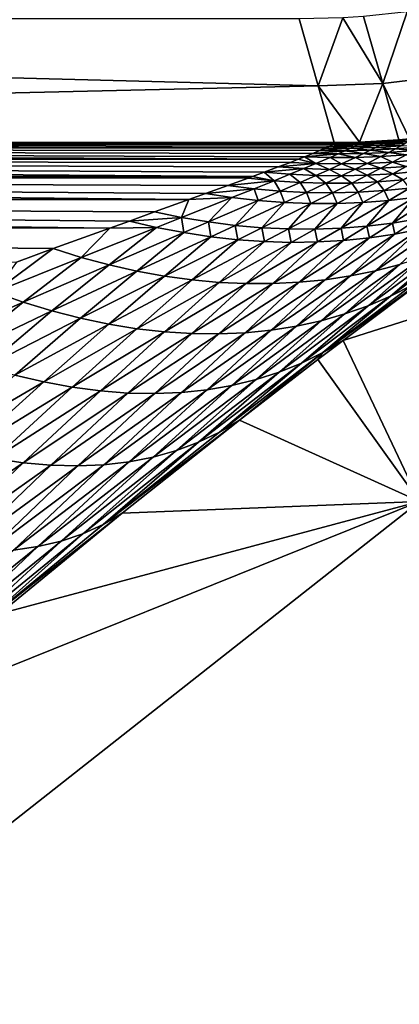
# Model space of a CAD drawing. Extents: x -105 to 109, y -119 to 119.
# Drawn here: x -47 to -43, y 55 to 65 of the extents above; entities that cross this region are included whole.
import ezdxf

# ---------------------------------------------------------------- set-up
doc = ezdxf.new("R2010")
doc.units = 0
doc.header["$MEASUREMENT"] = 0
doc.layers.add('L3', color=7, linetype='Continuous')
doc.layers.add('L4', color=7, linetype='Continuous')

msp = doc.modelspace()

# ---------------------------------------------------------------- linework, layer by layer
at = {"layer": 'L3', "color": 254}
for points in [[(105, -90), (105, 90), (-105, -90)], [(-105, -90), (105, 90), (-105, 90)], [(105, 90, -2), (105, -90, -2), (-105, 90, -2)], [(-105, 90, -2), (105, -90, -2), (-105, -90, -2)]]:
    msp.add_3dface(points, dxfattribs=at)
at = {"layer": 'L4', "color": 250}
for points in [[(-100, -90), (-100, 90), (100, -90)], [(100, -90), (-100, 90), (100, 90)], [(-44.46252, 64.83149, 8.825503), (-69.33636, 64.83149, 8.825503), (-44.27857, 64.17854, 27.52346)], [(-44.27857, 64.17854, 27.52346), (-69.33636, 64.83149, 8.825503), (-68.13321, 63.62834, 43.2792)], [(-44.46252, 64.83149, 8.825503), (-44.27857, 64.17854, 27.52346), (-44.03753, 64.84287, 8.823145)], [(-44.03753, 64.84287, 8.823145), (-44.27857, 64.17854, 27.52346), (-43.65074, 64.20342, 27.51814)], [(-44.03753, 64.84287, 8.823145), (-43.65074, 64.20342, 27.51814), (-43.83713, 64.8561, 8.822204)], [(-43.83713, 64.8561, 8.822204), (-43.65074, 64.20342, 27.51814), (-43.41247, 64.90092, 8.820577)], [(-43.41247, 64.90092, 8.820577), (-43.65074, 64.20342, 27.51814), (-43.02678, 64.27746, 27.51458)], [(-43.38833, 63.66238, 43.27312), (-43.02678, 64.27746, 27.51458), (-43.65074, 64.20342, 27.51814)], [(-44.27857, 64.17854, 27.52346), (-68.13321, 63.62834, 43.2792), (-44.12297, 63.62834, 43.2792)], [(-43.87778, 63.63218, 43.27691), (-43.65074, 64.20342, 27.51814), (-44.27857, 64.17854, 27.52346)], [(-43.87778, 63.63218, 43.27691), (-44.27857, 64.17854, 27.52346), (-44.12297, 63.62834, 43.2792)], [(-43.49304, 63.65339, 43.27384), (-43.65074, 64.20342, 27.51814), (-43.87778, 63.63218, 43.27691)], [(-43.38833, 63.66238, 43.27312), (-43.65074, 64.20342, 27.51814), (-43.49304, 63.65339, 43.27384)], [(-68.13321, 63.57546, 43.95955), (-44.20393, 63.57544, 43.95972), (-68.13321, 63.62834, 43.2792)], [(-68.13321, 63.62834, 43.2792), (-44.20393, 63.57544, 43.95972), (-44.16979, 63.59214, 43.8096)], [(-44.16979, 63.59214, 43.8096), (-44.14151, 63.6081, 43.63346), (-68.13321, 63.62834, 43.2792)], [(-68.13321, 63.62834, 43.2792), (-44.14151, 63.6081, 43.63346), (-44.12587, 63.62016, 43.45675)], [(-68.13321, 63.62834, 43.2792), (-44.12587, 63.62016, 43.45675), (-44.12297, 63.62834, 43.2792)], [(-44.47193, 63.46451, 44.63427), (-44.4103, 63.48866, 44.51392), (-68.13321, 63.57546, 43.95955)], [(-68.13321, 63.57546, 43.95955), (-44.4103, 63.48866, 44.51392), (-44.33078, 63.52064, 44.33737)], [(-44.33078, 63.52064, 44.33737), (-44.26432, 63.54848, 44.1613), (-68.13321, 63.57546, 43.95955)], [(-68.13321, 63.57546, 43.95955), (-44.26432, 63.54848, 44.1613), (-44.21071, 63.57229, 43.98546)], [(-68.13321, 63.57546, 43.95955), (-44.21071, 63.57229, 43.98546), (-44.20393, 63.57544, 43.95972)], [(-44.47193, 63.46451, 44.63427), (-68.13321, 63.57546, 43.95955), (-68.13321, 63.46478, 44.63293)], [(-43.96456, 63.57207, 44.01851), (-44.21071, 63.57229, 43.98546), (-44.26432, 63.54848, 44.1613)], [(-44.26432, 63.54848, 44.1613), (-44.01765, 63.54631, 44.20305), (-43.96456, 63.57207, 44.01851)], [(-43.96456, 63.57207, 44.01851), (-44.20393, 63.57544, 43.95972), (-44.21071, 63.57229, 43.98546)], [(-44.16979, 63.59214, 43.8096), (-44.20393, 63.57544, 43.95972), (-43.96456, 63.57207, 44.01851)], [(-44.16979, 63.59214, 43.8096), (-43.92406, 63.5935, 43.83389), (-43.89608, 63.61066, 43.64894)], [(-44.16979, 63.59214, 43.8096), (-43.89608, 63.61066, 43.64894), (-44.14151, 63.6081, 43.63346)], [(-43.96456, 63.57207, 44.01851), (-43.92406, 63.5935, 43.83389), (-44.16979, 63.59214, 43.8096)], [(-44.14151, 63.6081, 43.63346), (-43.89608, 63.61066, 43.64894), (-43.88062, 63.62356, 43.46338)], [(-44.14151, 63.6081, 43.63346), (-43.88062, 63.62356, 43.46338), (-44.12587, 63.62016, 43.45675)], [(-44.12587, 63.62016, 43.45675), (-43.88062, 63.62356, 43.46338), (-43.87778, 63.63218, 43.27691)], [(-44.12587, 63.62016, 43.45675), (-43.87778, 63.63218, 43.27691), (-44.12297, 63.62834, 43.2792)], [(-37.96427, 63.63031, 101.5), (-43.16151, 62.35664, 51.61911), (-44.03421, 61.70081, 52.61321)], [(-37.96427, 63.63031, 101.5), (-44.03421, 61.70081, 52.61321), (-43.2937, 60.13117, 101.5)], [(-44.01765, 63.54631, 44.20305), (-43.77121, 63.55188, 44.24589), (-43.96456, 63.57207, 44.01851)], [(-43.96456, 63.57207, 44.01851), (-43.71865, 63.5795, 44.05247), (-43.92406, 63.5935, 43.83389)], [(-43.77121, 63.55188, 44.24589), (-43.71865, 63.5795, 44.05247), (-43.96456, 63.57207, 44.01851)], [(-43.89608, 63.61066, 43.64894), (-43.92406, 63.5935, 43.83389), (-43.67856, 63.60244, 43.85893)], [(-43.67856, 63.60244, 43.85893), (-43.92406, 63.5935, 43.83389), (-43.71865, 63.5795, 44.05247)], [(-43.89608, 63.61066, 43.64894), (-43.65087, 63.62075, 43.66502), (-43.88062, 63.62356, 43.46338)], [(-43.67856, 63.60244, 43.85893), (-43.65087, 63.62075, 43.66502), (-43.89608, 63.61066, 43.64894)], [(-43.88062, 63.62356, 43.46338), (-43.6356, 63.63446, 43.47043), (-43.49304, 63.65339, 43.27384)], [(-43.88062, 63.62356, 43.46338), (-43.49304, 63.65339, 43.27384), (-43.87778, 63.63218, 43.27691)], [(-43.65087, 63.62075, 43.66502), (-43.6356, 63.63446, 43.47043), (-43.88062, 63.62356, 43.46338)], [(-43.77121, 63.55188, 44.24589), (-43.52526, 63.56519, 44.2898), (-43.71865, 63.5795, 44.05247)], [(-43.67856, 63.60244, 43.85893), (-43.71865, 63.5795, 44.05247), (-43.47322, 63.59458, 44.08732)], [(-43.47322, 63.59458, 44.08732), (-43.71865, 63.5795, 44.05247), (-43.52526, 63.56519, 44.2898)], [(-43.67856, 63.60244, 43.85893), (-43.43353, 63.61896, 43.8847), (-43.65087, 63.62075, 43.66502)], [(-43.47322, 63.59458, 44.08732), (-43.43353, 63.61896, 43.8847), (-43.67856, 63.60244, 43.85893)], [(-43.43353, 63.61896, 43.8847), (-43.40613, 63.63837, 43.68166), (-43.65087, 63.62075, 43.66502)], [(-43.65087, 63.62075, 43.66502), (-43.40613, 63.63837, 43.68166), (-43.6356, 63.63446, 43.47043)], [(-43.6356, 63.63446, 43.47043), (-43.39103, 63.65285, 43.4779), (-43.38833, 63.66238, 43.27312)], [(-43.6356, 63.63446, 43.47043), (-43.38833, 63.66238, 43.27312), (-43.49304, 63.65339, 43.27384)], [(-43.40613, 63.63837, 43.68166), (-43.39103, 63.65285, 43.4779), (-43.6356, 63.63446, 43.47043)], [(-43.47322, 63.59458, 44.08732), (-43.52526, 63.56519, 44.2898), (-43.28004, 63.58622, 44.33471)], [(-43.28004, 63.58622, 44.33471), (-43.52526, 63.56519, 44.2898), (-43.34395, 63.54973, 44.54649)], [(-44.4103, 63.48866, 44.51392), (-44.47193, 63.46451, 44.63427), (-44.29986, 63.42283, 44.84244)], [(-44.4103, 63.48866, 44.51392), (-44.08346, 63.51613, 44.38778), (-44.33078, 63.52064, 44.33737)], [(-44.4103, 63.48866, 44.51392), (-44.16221, 63.48143, 44.57294), (-44.08346, 63.51613, 44.38778)], [(-44.29986, 63.42283, 44.84244), (-44.16221, 63.48143, 44.57294), (-44.4103, 63.48866, 44.51392)], [(-44.33078, 63.52064, 44.33737), (-44.01765, 63.54631, 44.20305), (-44.26432, 63.54848, 44.1613)], [(-44.33078, 63.52064, 44.33737), (-44.08346, 63.51613, 44.38778), (-44.01765, 63.54631, 44.20305)], [(-44.29986, 63.42283, 44.84244), (-44.0507, 63.41918, 44.91565), (-44.16221, 63.48143, 44.57294)], [(-44.16221, 63.48143, 44.57294), (-43.91437, 63.4822, 44.63344), (-44.08346, 63.51613, 44.38778)], [(-44.0507, 63.41918, 44.91565), (-43.91437, 63.4822, 44.63344), (-44.16221, 63.48143, 44.57294)], [(-44.08346, 63.51613, 44.38778), (-43.83638, 63.51948, 44.43947), (-44.01765, 63.54631, 44.20305)], [(-43.91437, 63.4822, 44.63344), (-43.83638, 63.51948, 44.43947), (-44.08346, 63.51613, 44.38778)], [(-44.0507, 63.41918, 44.91565), (-43.80206, 63.42376, 44.99057), (-43.91437, 63.4822, 44.63344)], [(-43.83638, 63.51948, 44.43947), (-43.77121, 63.55188, 44.24589), (-44.01765, 63.54631, 44.20305)], [(-43.91437, 63.4822, 44.63344), (-43.66704, 63.49095, 44.69537), (-43.83638, 63.51948, 44.43947)], [(-43.80206, 63.42376, 44.99057), (-43.66704, 63.49095, 44.69537), (-43.91437, 63.4822, 44.63344)], [(-43.83638, 63.51948, 44.43947), (-43.5898, 63.53068, 44.49239), (-43.77121, 63.55188, 44.24589)], [(-43.66704, 63.49095, 44.69537), (-43.5898, 63.53068, 44.49239), (-43.83638, 63.51948, 44.43947)], [(-43.80206, 63.42376, 44.99057), (-43.5542, 63.43658, 45.06713), (-43.66704, 63.49095, 44.69537)], [(-43.5898, 63.53068, 44.49239), (-43.52526, 63.56519, 44.2898), (-43.77121, 63.55188, 44.24589)], [(-43.66704, 63.49095, 44.69537), (-43.42046, 63.5077, 44.75864), (-43.5898, 63.53068, 44.49239)], [(-43.5542, 63.43658, 45.06713), (-43.42046, 63.5077, 44.75864), (-43.66704, 63.49095, 44.69537)], [(-43.5898, 63.53068, 44.49239), (-43.34395, 63.54973, 44.54649), (-43.52526, 63.56519, 44.2898)], [(-43.42046, 63.5077, 44.75864), (-43.34395, 63.54973, 44.54649), (-43.5898, 63.53068, 44.49239)], [(-43.5542, 63.43658, 45.06713), (-43.3074, 63.45762, 45.14524), (-43.42046, 63.5077, 44.75864)], [(-44.47193, 63.46451, 44.63427), (-68.13321, 63.46478, 44.63293), (-44.54929, 63.43472, 44.77103)], [(-44.54929, 63.43472, 44.77103), (-68.13321, 63.46478, 44.63293), (-44.668, 63.3898, 44.9584)], [(-68.13321, 63.29713, 45.29443), (-44.91857, 63.29692, 45.29512), (-68.13321, 63.46478, 44.63293)], [(-68.13321, 63.46478, 44.63293), (-44.91857, 63.29692, 45.29512), (-44.80496, 63.33879, 45.15035)], [(-68.13321, 63.46478, 44.63293), (-44.80496, 63.33879, 45.15035), (-44.668, 63.3898, 44.9584)], [(-44.41743, 63.37401, 45.03872), (-44.668, 63.3898, 44.9584), (-44.80496, 63.33879, 45.15035)], [(-44.29986, 63.42283, 44.84244), (-44.54929, 63.43472, 44.77103), (-44.668, 63.3898, 44.9584)], [(-44.29986, 63.42283, 44.84244), (-44.668, 63.3898, 44.9584), (-44.41743, 63.37401, 45.03872)], [(-44.29986, 63.42283, 44.84244), (-44.47193, 63.46451, 44.63427), (-44.54929, 63.43472, 44.77103)], [(-44.41743, 63.37401, 45.03872), (-44.16713, 63.36664, 45.12108), (-44.29986, 63.42283, 44.84244)], [(-44.16713, 63.36664, 45.12108), (-44.0507, 63.41918, 44.91565), (-44.29986, 63.42283, 44.84244)], [(-44.16713, 63.36664, 45.12108), (-43.91738, 63.36772, 45.20539), (-44.0507, 63.41918, 44.91565)], [(-43.91738, 63.36772, 45.20539), (-43.80206, 63.42376, 44.99057), (-44.0507, 63.41918, 44.91565)], [(-43.91738, 63.36772, 45.20539), (-43.66844, 63.37725, 45.29156), (-43.80206, 63.42376, 44.99057)], [(-43.66844, 63.37725, 45.29156), (-43.5542, 63.43658, 45.06713), (-43.80206, 63.42376, 44.99057)], [(-43.66844, 63.37725, 45.29156), (-43.42059, 63.39522, 45.37949), (-43.5542, 63.43658, 45.06713)], [(-43.55116, 63.32428, 45.61902), (-43.42059, 63.39522, 45.37949), (-43.66844, 63.37725, 45.29156)], [(-43.42059, 63.39522, 45.37949), (-43.3074, 63.45762, 45.14524), (-43.5542, 63.43658, 45.06713)], [(-43.55116, 63.32428, 45.61902), (-43.3035, 63.34741, 45.71885), (-43.42059, 63.39522, 45.37949)], [(-68.13321, 63.07371, 45.93923), (-45.53756, 63.07217, 45.9431), (-68.13321, 63.29713, 45.29443)], [(-45.15808, 63.20949, 45.56906), (-44.96182, 63.28106, 45.34743), (-68.13321, 63.29713, 45.29443)], [(-68.13321, 63.29713, 45.29443), (-44.96182, 63.28106, 45.34743), (-44.91857, 63.29692, 45.29512)], [(-68.13321, 63.29713, 45.29443), (-45.53756, 63.07217, 45.9431), (-45.37591, 63.13055, 45.79104)], [(-68.13321, 63.29713, 45.29443), (-45.37591, 63.13055, 45.79104), (-45.15808, 63.20949, 45.56906)], [(-44.70842, 63.25573, 45.44582), (-44.91857, 63.29692, 45.29512), (-44.96182, 63.28106, 45.34743)], [(-44.80496, 63.33879, 45.15035), (-44.91857, 63.29692, 45.29512), (-44.70842, 63.25573, 45.44582)], [(-44.41743, 63.37401, 45.03872), (-44.80496, 63.33879, 45.15035), (-44.55307, 63.31853, 45.23967)], [(-44.55307, 63.31853, 45.23967), (-44.80496, 63.33879, 45.15035), (-44.70842, 63.25573, 45.44582)], [(-44.55307, 63.31853, 45.23967), (-44.70842, 63.25573, 45.44582), (-44.45531, 63.23934, 45.54684)], [(-44.55307, 63.31853, 45.23967), (-44.30146, 63.30694, 45.33129), (-44.41743, 63.37401, 45.03872)], [(-44.45531, 63.23934, 45.54684), (-44.30146, 63.30694, 45.33129), (-44.55307, 63.31853, 45.23967)], [(-44.45531, 63.23934, 45.54684), (-44.20279, 63.23191, 45.65035), (-44.30146, 63.30694, 45.33129)], [(-44.30146, 63.30694, 45.33129), (-44.16713, 63.36664, 45.12108), (-44.41743, 63.37401, 45.03872)], [(-44.30146, 63.30694, 45.33129), (-44.05042, 63.30404, 45.42513), (-44.16713, 63.36664, 45.12108)], [(-44.20279, 63.23191, 45.65035), (-44.05042, 63.30404, 45.42513), (-44.30146, 63.30694, 45.33129)], [(-44.20279, 63.23191, 45.65035), (-43.95116, 63.23343, 45.75625), (-44.05042, 63.30404, 45.42513)], [(-44.05042, 63.30404, 45.42513), (-43.91738, 63.36772, 45.20539), (-44.16713, 63.36664, 45.12108)], [(-44.05042, 63.30404, 45.42513), (-43.80023, 63.30981, 45.52108), (-43.91738, 63.36772, 45.20539)], [(-43.95116, 63.23343, 45.75625), (-43.80023, 63.30981, 45.52108), (-44.05042, 63.30404, 45.42513)], [(-43.95116, 63.23343, 45.75625), (-43.70071, 63.24392, 45.86441), (-43.80023, 63.30981, 45.52108)], [(-43.80023, 63.30981, 45.52108), (-43.66844, 63.37725, 45.29156), (-43.91738, 63.36772, 45.20539)], [(-43.80023, 63.30981, 45.52108), (-43.55116, 63.32428, 45.61902), (-43.66844, 63.37725, 45.29156)], [(-43.70071, 63.24392, 45.86441), (-43.55116, 63.32428, 45.61902), (-43.80023, 63.30981, 45.52108)], [(-43.70071, 63.24392, 45.86441), (-43.45172, 63.26336, 45.9747), (-43.55116, 63.32428, 45.61902)], [(-43.45172, 63.26336, 45.9747), (-43.3035, 63.34741, 45.71885), (-43.55116, 63.32428, 45.61902)], [(-45.15808, 63.20949, 45.56906), (-45.37591, 63.13055, 45.79104), (-44.90278, 63.17787, 45.67746)], [(-44.70842, 63.25573, 45.44582), (-44.96182, 63.28106, 45.34743), (-45.15808, 63.20949, 45.56906)], [(-44.90278, 63.17787, 45.67746), (-44.70842, 63.25573, 45.44582), (-45.15808, 63.20949, 45.56906)], [(-44.90278, 63.17787, 45.67746), (-44.64778, 63.15552, 45.78886), (-44.70842, 63.25573, 45.44582)], [(-44.45531, 63.23934, 45.54684), (-44.70842, 63.25573, 45.44582), (-44.64778, 63.15552, 45.78886)], [(-44.45531, 63.23934, 45.54684), (-44.64778, 63.15552, 45.78886), (-44.39342, 63.14246, 45.90313)], [(-44.39342, 63.14246, 45.90313), (-44.20279, 63.23191, 45.65035), (-44.45531, 63.23934, 45.54684)], [(-44.39342, 63.14246, 45.90313), (-44.13998, 63.1387, 46.02011), (-44.20279, 63.23191, 45.65035)], [(-44.13998, 63.1387, 46.02011), (-43.95116, 63.23343, 45.75625), (-44.20279, 63.23191, 45.65035)], [(-44.13998, 63.1387, 46.02011), (-43.88778, 63.14426, 46.13967), (-43.95116, 63.23343, 45.75625)], [(-43.88778, 63.14426, 46.13967), (-43.70071, 63.24392, 45.86441), (-43.95116, 63.23343, 45.75625)], [(-43.88778, 63.14426, 46.13967), (-43.63713, 63.15912, 46.26166), (-43.70071, 63.24392, 45.86441)], [(-43.63713, 63.15912, 46.26166), (-43.45172, 63.26336, 45.9747), (-43.70071, 63.24392, 45.86441)], [(-43.63713, 63.15912, 46.26166), (-43.38833, 63.18327, 46.38594), (-43.45172, 63.26336, 45.9747)], [(-45.11849, 63.09201, 45.90922), (-45.53756, 63.07217, 45.9431), (-45.60891, 62.89772, 46.36735)], [(-45.11849, 63.09201, 45.90922), (-45.60891, 62.89772, 46.36735), (-45.34698, 62.85397, 46.50842)], [(-45.37591, 63.13055, 45.79104), (-45.53756, 63.07217, 45.9431), (-45.11849, 63.09201, 45.90922)], [(-44.90278, 63.17787, 45.67746), (-45.37591, 63.13055, 45.79104), (-45.11849, 63.09201, 45.90922)], [(-44.86139, 63.06309, 46.03082), (-45.11849, 63.09201, 45.90922), (-45.34698, 62.85397, 46.50842)], [(-44.90278, 63.17787, 45.67746), (-45.11849, 63.09201, 45.90922), (-44.86139, 63.06309, 46.03082)], [(-44.86139, 63.06309, 46.03082), (-44.64778, 63.15552, 45.78886), (-44.90278, 63.17787, 45.67746)], [(-44.86139, 63.06309, 46.03082), (-44.60496, 63.04382, 46.15566), (-44.64778, 63.15552, 45.78886)], [(-44.39342, 63.14246, 45.90313), (-44.64778, 63.15552, 45.78886), (-44.60496, 63.04382, 46.15566)], [(-44.39342, 63.14246, 45.90313), (-44.60496, 63.04382, 46.15566), (-44.3495, 63.03424, 46.28361)], [(-44.3495, 63.03424, 46.28361), (-44.13998, 63.1387, 46.02011), (-44.39342, 63.14246, 45.90313)], [(-44.3495, 63.03424, 46.28361), (-44.09536, 63.03436, 46.4145), (-44.13998, 63.1387, 46.02011)], [(-44.09536, 63.03436, 46.4145), (-43.88778, 63.14426, 46.13967), (-44.13998, 63.1387, 46.02011)], [(-44.09536, 63.03436, 46.4145), (-43.84286, 63.04417, 46.54815), (-43.88778, 63.14426, 46.13967)], [(-43.84286, 63.04417, 46.54815), (-43.63713, 63.15912, 46.26166), (-43.88778, 63.14426, 46.13967)], [(-43.84286, 63.04417, 46.54815), (-43.5923, 63.06367, 46.6844), (-43.63713, 63.15912, 46.26166)], [(-43.8038, 62.81264, 47.43512), (-43.55473, 62.8427, 47.60091), (-43.34403, 63.09282, 46.82307)], [(-43.8038, 62.81264, 47.43512), (-43.34403, 63.09282, 46.82307), (-43.5923, 63.06367, 46.6844)], [(-43.5923, 63.06367, 46.6844), (-43.38833, 63.18327, 46.38594), (-43.63713, 63.15912, 46.26166)], [(-43.5923, 63.06367, 46.6844), (-43.34403, 63.09282, 46.82307), (-43.38833, 63.18327, 46.38594)], [(-43.55473, 62.8427, 47.60091), (-43.30894, 62.88327, 47.76932), (-43.09835, 63.13159, 46.96399)], [(-43.55473, 62.8427, 47.60091), (-43.09835, 63.13159, 46.96399), (-43.34403, 63.09282, 46.82307)], [(-45.87121, 62.95189, 46.23064), (-45.53756, 63.07217, 45.9431), (-68.13321, 63.07371, 45.93923)], [(-68.13321, 62.79615, 46.56264), (-46.30874, 62.79402, 46.56691), (-68.13321, 63.07371, 45.93923)], [(-68.13321, 63.07371, 45.93923), (-46.30874, 62.79402, 46.56691), (-46.11621, 62.86354, 46.4238)], [(-68.13321, 63.07371, 45.93923), (-46.11621, 62.86354, 46.4238), (-45.87121, 62.95189, 46.23064)], [(-45.53756, 63.07217, 45.9431), (-45.87121, 62.95189, 46.23064), (-45.60891, 62.89772, 46.36735)], [(-44.86139, 63.06309, 46.03082), (-45.34698, 62.85397, 46.50842), (-45.08579, 62.8207, 46.65367)], [(-45.08579, 62.8207, 46.65367), (-44.60496, 63.04382, 46.15566), (-44.86139, 63.06309, 46.03082)], [(-45.08579, 62.8207, 46.65367), (-44.82571, 62.79795, 46.80289), (-44.60496, 63.04382, 46.15566)], [(-44.3495, 63.03424, 46.28361), (-44.60496, 63.04382, 46.15566), (-44.82571, 62.79795, 46.80289)], [(-44.3495, 63.03424, 46.28361), (-44.82571, 62.79795, 46.80289), (-44.56711, 62.78576, 46.95586)], [(-44.56711, 62.78576, 46.95586), (-44.31035, 62.78415, 47.11237), (-44.09536, 63.03436, 46.4145)], [(-44.56711, 62.78576, 46.95586), (-44.09536, 63.03436, 46.4145), (-44.3495, 63.03424, 46.28361)], [(-44.31035, 62.78415, 47.11237), (-44.05579, 62.79311, 47.2722), (-43.84286, 63.04417, 46.54815)], [(-44.31035, 62.78415, 47.11237), (-43.84286, 63.04417, 46.54815), (-44.09536, 63.03436, 46.4145)], [(-44.05579, 62.79311, 47.2722), (-43.8038, 62.81264, 47.43512), (-43.5923, 63.06367, 46.6844)], [(-44.05579, 62.79311, 47.2722), (-43.5923, 63.06367, 46.6844), (-43.84286, 63.04417, 46.54815)], [(-45.87121, 62.95189, 46.23064), (-46.11621, 62.86354, 46.4238), (-45.60891, 62.89772, 46.36735)], [(-46.11621, 62.86354, 46.4238), (-46.30874, 62.79402, 46.56691), (-45.85147, 62.8017, 46.56824)], [(-45.60891, 62.89772, 46.36735), (-46.11621, 62.86354, 46.4238), (-45.85147, 62.8017, 46.56824)], [(-45.60891, 62.89772, 46.36735), (-45.85147, 62.8017, 46.56824), (-45.58711, 62.75065, 46.71754)], [(-45.34698, 62.85397, 46.50842), (-45.60891, 62.89772, 46.36735), (-45.58711, 62.75065, 46.71754)], [(-45.34698, 62.85397, 46.50842), (-45.58711, 62.75065, 46.71754), (-45.32355, 62.71048, 46.87147)], [(-45.08579, 62.8207, 46.65367), (-45.34698, 62.85397, 46.50842), (-45.32355, 62.71048, 46.87147)], [(-45.08579, 62.8207, 46.65367), (-45.32355, 62.71048, 46.87147), (-45.06116, 62.68124, 47.02981)], [(-45.06116, 62.68124, 47.02981), (-44.82571, 62.79795, 46.80289), (-45.08579, 62.8207, 46.65367)], [(-44.03105, 62.67426, 47.70246), (-43.8038, 62.81264, 47.43512), (-44.05579, 62.79311, 47.2722)], [(-44.03105, 62.67426, 47.70246), (-43.7803, 62.70002, 47.8792), (-43.8038, 62.81264, 47.43512)], [(-43.7803, 62.70002, 47.8792), (-43.55473, 62.8427, 47.60091), (-43.8038, 62.81264, 47.43512)], [(-43.7803, 62.70002, 47.8792), (-43.53301, 62.73673, 48.05886), (-43.55473, 62.8427, 47.60091)], [(-43.72167, 62.37803, 49.26057), (-43.48451, 62.43959, 49.47997), (-43.05027, 62.84276, 48.42585)], [(-43.72167, 62.37803, 49.26057), (-43.05027, 62.84276, 48.42585), (-43.28955, 62.78433, 48.24116)], [(-43.53301, 62.73673, 48.05886), (-43.30894, 62.88327, 47.76932), (-43.55473, 62.8427, 47.60091)], [(-43.53301, 62.73673, 48.05886), (-43.28955, 62.78433, 48.24116), (-43.30894, 62.88327, 47.76932)], [(-47.21731, 62.46376, 47.16457), (-46.85901, 62.59453, 46.9421), (-68.13321, 62.79615, 46.56264)], [(-68.13321, 62.79615, 46.56264), (-46.85901, 62.59453, 46.9421), (-46.30874, 62.79402, 46.56691)], [(-46.30874, 62.79402, 46.56691), (-46.85901, 62.59453, 46.9421), (-46.58673, 62.50957, 47.10584)], [(-45.85147, 62.8017, 46.56824), (-46.30874, 62.79402, 46.56691), (-46.58673, 62.50957, 47.10584)], [(-45.85147, 62.8017, 46.56824), (-46.58673, 62.50957, 47.10584), (-46.3149, 62.43652, 47.27597)], [(-45.58711, 62.75065, 46.71754), (-45.85147, 62.8017, 46.56824), (-46.3149, 62.43652, 47.27597)], [(-45.58711, 62.75065, 46.71754), (-46.3149, 62.43652, 47.27597), (-46.044, 62.3755, 47.45221)], [(-45.32355, 62.71048, 46.87147), (-45.58711, 62.75065, 46.71754), (-46.044, 62.3755, 47.45221)], [(-45.32355, 62.71048, 46.87147), (-46.044, 62.3755, 47.45221), (-45.77447, 62.32662, 47.63424)], [(-45.06116, 62.68124, 47.02981), (-45.32355, 62.71048, 46.87147), (-45.77447, 62.32662, 47.63424)], [(-45.06116, 62.68124, 47.02981), (-44.80033, 62.66299, 47.19232), (-44.82571, 62.79795, 46.80289)], [(-44.56711, 62.78576, 46.95586), (-44.82571, 62.79795, 46.80289), (-44.80033, 62.66299, 47.19232)], [(-44.56711, 62.78576, 46.95586), (-44.80033, 62.66299, 47.19232), (-44.54144, 62.65573, 47.35877)], [(-44.54144, 62.65573, 47.35877), (-44.31035, 62.78415, 47.11237), (-44.56711, 62.78576, 46.95586)], [(-44.54144, 62.65573, 47.35877), (-44.28489, 62.65949, 47.5289), (-44.31035, 62.78415, 47.11237)], [(-44.28489, 62.65949, 47.5289), (-44.05579, 62.79311, 47.2722), (-44.31035, 62.78415, 47.11237)], [(-44.28489, 62.65949, 47.5289), (-44.03105, 62.67426, 47.70246), (-44.05579, 62.79311, 47.2722)], [(-44.21149, 62.29137, 48.83039), (-43.96414, 62.32859, 49.04393), (-43.53301, 62.73673, 48.05886)], [(-44.21149, 62.29137, 48.83039), (-43.53301, 62.73673, 48.05886), (-43.7803, 62.70002, 47.8792)], [(-43.96414, 62.32859, 49.04393), (-43.72167, 62.37803, 49.26057), (-43.28955, 62.78433, 48.24116)], [(-43.96414, 62.32859, 49.04393), (-43.28955, 62.78433, 48.24116), (-43.53301, 62.73673, 48.05886)], [(-45.06116, 62.68124, 47.02981), (-45.77447, 62.32662, 47.63424), (-45.50678, 62.28996, 47.82176)], [(-45.50678, 62.28996, 47.82176), (-44.80033, 62.66299, 47.19232), (-45.06116, 62.68124, 47.02981)], [(-45.50678, 62.28996, 47.82176), (-45.24137, 62.26558, 48.01446), (-44.80033, 62.66299, 47.19232)], [(-44.54144, 62.65573, 47.35877), (-44.80033, 62.66299, 47.19232), (-45.24137, 62.26558, 48.01446)], [(-44.54144, 62.65573, 47.35877), (-45.24137, 62.26558, 48.01446), (-44.9787, 62.25352, 48.21201)], [(-44.9787, 62.25352, 48.21201), (-44.7192, 62.2538, 48.41408), (-44.28489, 62.65949, 47.5289)], [(-44.9787, 62.25352, 48.21201), (-44.28489, 62.65949, 47.5289), (-44.54144, 62.65573, 47.35877)], [(-44.7192, 62.2538, 48.41408), (-44.46332, 62.26642, 48.62032), (-44.03105, 62.67426, 47.70246)], [(-44.7192, 62.2538, 48.41408), (-44.03105, 62.67426, 47.70246), (-44.28489, 62.65949, 47.5289)], [(-44.46332, 62.26642, 48.62032), (-44.21149, 62.29137, 48.83039), (-43.7803, 62.70002, 47.8792)], [(-44.46332, 62.26642, 48.62032), (-43.7803, 62.70002, 47.8792), (-44.03105, 62.67426, 47.70246)], [(-43.57376, 62.13123, 51.09502), (-43.36342, 62.23746, 51.35654), (-42.80881, 62.69595, 50.15089)], [(-43.57376, 62.13123, 51.09502), (-42.80881, 62.69595, 50.15089), (-43.02769, 62.59869, 49.9255)], [(-46.58673, 62.50957, 47.10584), (-46.85901, 62.59453, 46.9421), (-47.4306, 62.17065, 47.62932)], [(-46.85901, 62.59453, 46.9421), (-47.21731, 62.46376, 47.16457), (-47.4306, 62.17065, 47.62932)], [(-43.02769, 62.59869, 49.9255), (-43.25306, 62.51319, 49.70174), (-43.7921, 62.03818, 50.83505)], [(-43.02769, 62.59869, 49.9255), (-43.7921, 62.03818, 50.83505), (-43.57376, 62.13123, 51.09502)], [(-46.58673, 62.50957, 47.10584), (-47.4306, 62.17065, 47.62932), (-47.14993, 62.0725, 47.81776)], [(-46.3149, 62.43652, 47.27597), (-46.58673, 62.50957, 47.10584), (-47.14993, 62.0725, 47.81776)], [(-46.3149, 62.43652, 47.27597), (-47.14993, 62.0725, 47.81776), (-46.87035, 61.98762, 48.0141)], [(-46.044, 62.3755, 47.45221), (-46.3149, 62.43652, 47.27597), (-46.87035, 61.98762, 48.0141)], [(-44.25112, 61.89225, 50.32179), (-44.01803, 61.95846, 50.57714), (-43.48451, 62.43959, 49.47997)], [(-44.25112, 61.89225, 50.32179), (-43.48451, 62.43959, 49.47997), (-43.72167, 62.37803, 49.26057)], [(-44.01803, 61.95846, 50.57714), (-43.7921, 62.03818, 50.83505), (-43.25306, 62.51319, 49.70174)], [(-44.01803, 61.95846, 50.57714), (-43.25306, 62.51319, 49.70174), (-43.48451, 62.43959, 49.47997)], [(-46.044, 62.3755, 47.45221), (-46.87035, 61.98762, 48.0141), (-46.59241, 61.91618, 48.21795)], [(-45.77447, 62.32662, 47.63424), (-46.044, 62.3755, 47.45221), (-46.59241, 61.91618, 48.21795)], [(-45.77447, 62.32662, 47.63424), (-46.59241, 61.91618, 48.21795), (-46.31662, 61.85832, 48.42894)], [(-45.50678, 62.28996, 47.82176), (-45.77447, 62.32662, 47.63424), (-46.31662, 61.85832, 48.42894)], [(-44.73693, 61.80081, 49.82074), (-44.49091, 61.83966, 50.0695), (-43.96414, 62.32859, 49.04393)], [(-44.73693, 61.80081, 49.82074), (-43.96414, 62.32859, 49.04393), (-44.21149, 62.29137, 48.83039)], [(-44.49091, 61.83966, 50.0695), (-44.25112, 61.89225, 50.32179), (-43.72167, 62.37803, 49.26057)], [(-44.49091, 61.83966, 50.0695), (-43.72167, 62.37803, 49.26057), (-43.96414, 62.32859, 49.04393)], [(-44.03421, 61.70081, 52.61321), (-43.16151, 62.35664, 51.61911), (-44.23218, 61.58328, 52.31444)], [(-44.23218, 61.58328, 52.31444), (-43.16151, 62.35664, 51.61911), (-43.36342, 62.23746, 51.35654)], [(-45.50678, 62.28996, 47.82176), (-46.31662, 61.85832, 48.42894), (-46.04355, 61.81416, 48.64664)], [(-46.04355, 61.81416, 48.64664), (-45.24137, 62.26558, 48.01446), (-45.50678, 62.28996, 47.82176)], [(-46.04355, 61.81416, 48.64664), (-45.77369, 61.78378, 48.87063), (-45.24137, 62.26558, 48.01446)], [(-44.9787, 62.25352, 48.21201), (-45.24137, 62.26558, 48.01446), (-45.77369, 61.78378, 48.87063)], [(-44.9787, 62.25352, 48.21201), (-45.77369, 61.78378, 48.87063), (-45.50759, 61.76723, 49.10049)], [(-45.50759, 61.76723, 49.10049), (-45.24577, 61.76456, 49.33577), (-44.7192, 62.2538, 48.41408)], [(-45.50759, 61.76723, 49.10049), (-44.7192, 62.2538, 48.41408), (-44.9787, 62.25352, 48.21201)], [(-45.24577, 61.76456, 49.33577), (-44.98871, 61.77576, 49.57601), (-44.46332, 62.26642, 48.62032)], [(-45.24577, 61.76456, 49.33577), (-44.46332, 62.26642, 48.62032), (-44.7192, 62.2538, 48.41408)], [(-44.98871, 61.77576, 49.57601), (-44.73693, 61.80081, 49.82074), (-44.21149, 62.29137, 48.83039)], [(-44.98871, 61.77576, 49.57601), (-44.21149, 62.29137, 48.83039), (-44.46332, 62.26642, 48.62032)], [(-44.23218, 61.58328, 52.31444), (-43.36342, 62.23746, 51.35654), (-43.57376, 62.13123, 51.09502)], [(-47.14993, 62.0725, 47.81776), (-47.4306, 62.17065, 47.62932), (-48.09587, 61.65372, 48.34335)], [(-47.14993, 62.0725, 47.81776), (-48.09587, 61.65372, 48.34335), (-47.80611, 61.54184, 48.55732)], [(-46.87035, 61.98762, 48.0141), (-47.14993, 62.0725, 47.81776), (-47.80611, 61.54184, 48.55732)], [(-44.65729, 61.39262, 51.72143), (-44.44002, 61.48047, 52.01697), (-43.7921, 62.03818, 50.83505)], [(-44.65729, 61.39262, 51.72143), (-43.7921, 62.03818, 50.83505), (-44.01803, 61.95846, 50.57714)], [(-43.57376, 62.13123, 51.09502), (-43.7921, 62.03818, 50.83505), (-44.44002, 61.48047, 52.01697)], [(-43.57376, 62.13123, 51.09502), (-44.44002, 61.48047, 52.01697), (-44.23218, 61.58328, 52.31444)], [(-46.87035, 61.98762, 48.0141), (-47.80611, 61.54184, 48.55732), (-47.51828, 61.44478, 48.78092)], [(-46.59241, 61.91618, 48.21795), (-46.87035, 61.98762, 48.0141), (-47.51828, 61.44478, 48.78092)], [(-44.8835, 61.31992, 51.4285), (-44.65729, 61.39262, 51.72143), (-44.01803, 61.95846, 50.57714)], [(-44.8835, 61.31992, 51.4285), (-44.01803, 61.95846, 50.57714), (-44.25112, 61.89225, 50.32179)], [(-46.59241, 61.91618, 48.21795), (-47.51828, 61.44478, 48.78092), (-47.23303, 61.36275, 49.01366)], [(-46.31662, 61.85832, 48.42894), (-46.59241, 61.91618, 48.21795), (-47.23303, 61.36275, 49.01366)], [(-46.31662, 61.85832, 48.42894), (-47.23303, 61.36275, 49.01366), (-46.951, 61.29595, 49.25503)], [(-46.04355, 61.81416, 48.64664), (-46.31662, 61.85832, 48.42894), (-46.951, 61.29595, 49.25503)], [(-45.11815, 61.26253, 51.13883), (-44.8835, 61.31992, 51.4285), (-44.25112, 61.89225, 50.32179)], [(-45.11815, 61.26253, 51.13883), (-44.25112, 61.89225, 50.32179), (-44.49091, 61.83966, 50.0695)], [(-46.04355, 61.81416, 48.64664), (-46.951, 61.29595, 49.25503), (-46.67281, 61.24451, 49.50448)], [(-46.67281, 61.24451, 49.50448), (-45.77369, 61.78378, 48.87063), (-46.04355, 61.81416, 48.64664)], [(-46.67281, 61.24451, 49.50448), (-46.39907, 61.20855, 49.76146), (-45.77369, 61.78378, 48.87063)], [(-45.50759, 61.76723, 49.10049), (-45.77369, 61.78378, 48.87063), (-46.39907, 61.20855, 49.76146)], [(-45.50759, 61.76723, 49.10049), (-46.39907, 61.20855, 49.76146), (-46.1304, 61.18815, 50.0254)], [(-46.1304, 61.18815, 50.0254), (-45.24577, 61.76456, 49.33577), (-45.50759, 61.76723, 49.10049)], [(-46.1304, 61.18815, 50.0254), (-45.8674, 61.18335, 50.29572), (-45.24577, 61.76456, 49.33577)], [(-45.8674, 61.18335, 50.29572), (-45.61064, 61.19417, 50.5718), (-44.98871, 61.77576, 49.57601)], [(-45.8674, 61.18335, 50.29572), (-44.98871, 61.77576, 49.57601), (-45.24577, 61.76456, 49.33577)], [(-45.61064, 61.19417, 50.5718), (-45.36071, 61.22059, 50.85305), (-44.73693, 61.80081, 49.82074)], [(-45.61064, 61.19417, 50.5718), (-44.73693, 61.80081, 49.82074), (-44.98871, 61.77576, 49.57601)], [(-45.36071, 61.22059, 50.85305), (-45.11815, 61.26253, 51.13883), (-44.49091, 61.83966, 50.0695)], [(-45.36071, 61.22059, 50.85305), (-44.49091, 61.83966, 50.0695), (-44.73693, 61.80081, 49.82074)], [(-43.2937, 60.13117, 101.5), (-44.03421, 61.70081, 52.61321), (-44.28037, 61.51334, 52.8702)], [(-44.28037, 61.51334, 52.8702), (-44.03421, 61.70081, 52.61321), (-44.23218, 61.58328, 52.31444)], [(-44.23218, 61.58328, 52.31444), (-44.44002, 61.48047, 52.01697), (-45.23836, 60.80775, 53.27755)], [(-44.23218, 61.58328, 52.31444), (-45.23836, 60.80775, 53.27755), (-45.04587, 60.92265, 53.61511)], [(-44.28037, 61.51334, 52.8702), (-44.23218, 61.58328, 52.31444), (-45.04587, 60.92265, 53.61511)], [(-45.44256, 60.70964, 52.94157), (-45.23836, 60.80775, 53.27755), (-44.44002, 61.48047, 52.01697)], [(-45.44256, 60.70964, 52.94157), (-44.44002, 61.48047, 52.01697), (-44.65729, 61.39262, 51.72143)], [(-43.2937, 60.13117, 101.5), (-44.28037, 61.51334, 52.8702), (-45.04587, 60.92265, 53.61511)], [(-45.65794, 60.62857, 52.60805), (-45.44256, 60.70964, 52.94157), (-44.65729, 61.39262, 51.72143)], [(-45.65794, 60.62857, 52.60805), (-44.65729, 61.39262, 51.72143), (-44.8835, 61.31992, 51.4285)], [(-46.951, 61.29595, 49.25503), (-47.23303, 61.36275, 49.01366), (-47.99986, 60.68531, 49.85368)], [(-46.951, 61.29595, 49.25503), (-47.99986, 60.68531, 49.85368), (-47.71169, 60.60903, 50.12817)], [(-46.67281, 61.24451, 49.50448), (-46.951, 61.29595, 49.25503), (-47.71169, 60.60903, 50.12817)], [(-45.88394, 60.56474, 52.27781), (-45.65794, 60.62857, 52.60805), (-44.8835, 61.31992, 51.4285)], [(-45.88394, 60.56474, 52.27781), (-44.8835, 61.31992, 51.4285), (-45.11815, 61.26253, 51.13883)], [(-46.67281, 61.24451, 49.50448), (-47.71169, 60.60903, 50.12817), (-47.42888, 60.55005, 50.41232)], [(-47.42888, 60.55005, 50.41232), (-46.39907, 61.20855, 49.76146), (-46.67281, 61.24451, 49.50448)], [(-47.42888, 60.55005, 50.41232), (-47.15215, 60.50851, 50.70541), (-46.39907, 61.20855, 49.76146)], [(-46.1304, 61.18815, 50.0254), (-46.39907, 61.20855, 49.76146), (-47.15215, 60.50851, 50.70541)], [(-46.1304, 61.18815, 50.0254), (-47.15215, 60.50851, 50.70541), (-46.88222, 60.48454, 51.00667)], [(-46.88222, 60.48454, 51.00667), (-45.8674, 61.18335, 50.29572), (-46.1304, 61.18815, 50.0254)], [(-46.88222, 60.48454, 51.00667), (-46.61977, 60.47818, 51.31534), (-45.8674, 61.18335, 50.29572)], [(-46.61977, 60.47818, 51.31534), (-46.36547, 60.48945, 51.63063), (-45.61064, 61.19417, 50.5718)], [(-46.61977, 60.47818, 51.31534), (-45.61064, 61.19417, 50.5718), (-45.8674, 61.18335, 50.29572)], [(-46.36547, 60.48945, 51.63063), (-46.11998, 60.51833, 51.95173), (-45.36071, 61.22059, 50.85305)], [(-46.36547, 60.48945, 51.63063), (-45.36071, 61.22059, 50.85305), (-45.61064, 61.19417, 50.5718)], [(-46.11998, 60.51833, 51.95173), (-45.88394, 60.56474, 52.27781), (-45.11815, 61.26253, 51.13883)], [(-46.11998, 60.51833, 51.95173), (-45.11815, 61.26253, 51.13883), (-45.36071, 61.22059, 50.85305)], [(-46.18609, 60.01961, 54.59619), (-45.04587, 60.92265, 53.61511), (-46.3712, 59.90882, 54.21767)], [(-46.3712, 59.90882, 54.21767), (-45.04587, 60.92265, 53.61511), (-45.23836, 60.80775, 53.27755)], [(-45.04587, 60.92265, 53.61511), (-46.18609, 60.01961, 54.59619), (-43.2937, 60.13117, 101.5)], [(-46.3712, 59.90882, 54.21767), (-45.23836, 60.80775, 53.27755), (-45.44256, 60.70964, 52.94157)], [(-46.57023, 59.81715, 53.84111), (-46.3712, 59.90882, 54.21767), (-45.44256, 60.70964, 52.94157)], [(-46.57023, 59.81715, 53.84111), (-45.44256, 60.70964, 52.94157), (-45.65794, 60.62857, 52.60805)], [(-46.78257, 59.74488, 53.46761), (-46.57023, 59.81715, 53.84111), (-45.65794, 60.62857, 52.60805)], [(-46.78257, 59.74488, 53.46761), (-45.65794, 60.62857, 52.60805), (-45.88394, 60.56474, 52.27781)], [(-48.29861, 59.72639, 51.35203), (-47.15215, 60.50851, 50.70541), (-47.42888, 60.55005, 50.41232)], [(-48.29861, 59.72639, 51.35203), (-48.02081, 59.67985, 51.6844), (-47.15215, 60.50851, 50.70541)], [(-46.88222, 60.48454, 51.00667), (-47.15215, 60.50851, 50.70541), (-48.02081, 59.67985, 51.6844)], [(-47.24467, 59.65931, 52.73424), (-47.00761, 59.69221, 53.09829), (-46.11998, 60.51833, 51.95173)], [(-47.24467, 59.65931, 52.73424), (-46.11998, 60.51833, 51.95173), (-46.36547, 60.48945, 51.63063)], [(-47.00761, 59.69221, 53.09829), (-46.78257, 59.74488, 53.46761), (-45.88394, 60.56474, 52.27781)], [(-47.00761, 59.69221, 53.09829), (-45.88394, 60.56474, 52.27781), (-46.11998, 60.51833, 51.95173)], [(-46.88222, 60.48454, 51.00667), (-48.02081, 59.67985, 51.6844), (-47.75202, 59.65312, 52.02625)], [(-47.75202, 59.65312, 52.02625), (-46.61977, 60.47818, 51.31534), (-46.88222, 60.48454, 51.00667)], [(-47.75202, 59.65312, 52.02625), (-47.49305, 59.64626, 52.37654), (-46.61977, 60.47818, 51.31534)], [(-47.49305, 59.64626, 52.37654), (-47.24467, 59.65931, 52.73424), (-46.36547, 60.48945, 51.63063)], [(-47.49305, 59.64626, 52.37654), (-46.36547, 60.48945, 51.63063), (-46.61977, 60.47818, 51.31534)], [(-43.2937, 60.13117, 101.5), (-47.38499, 59.03761, 55.49104), (-48.62636, 57.98296, 56.29141)], [(-43.2937, 60.13117, 101.5), (-48.62636, 57.98296, 56.29141), (-48.3026, 56.18684, 101.5)], [(0, 0, 101.5), (-43.2937, 60.13117, 101.5), (-48.3026, 56.18684, 101.5)], [(-46.18609, 60.01961, 54.59619), (-47.38499, 59.03761, 55.49104), (-43.2937, 60.13117, 101.5)], [(-47.38499, 59.03761, 55.49104), (-46.18609, 60.01961, 54.59619), (-47.56083, 58.93272, 55.07168)], [(-47.56083, 58.93272, 55.07168), (-46.18609, 60.01961, 54.59619), (-46.3712, 59.90882, 54.21767)], [(-47.56083, 58.93272, 55.07168), (-46.3712, 59.90882, 54.21767), (-46.57023, 59.81715, 53.84111)], [(-47.96114, 58.78796, 54.24149), (-47.7531, 58.84941, 54.65469), (-46.78257, 59.74488, 53.46761)], [(-47.96114, 58.78796, 54.24149), (-46.78257, 59.74488, 53.46761), (-47.00761, 59.69221, 53.09829)], [(-47.7531, 58.84941, 54.65469), (-47.56083, 58.93272, 55.07168), (-46.57023, 59.81715, 53.84111)], [(-47.7531, 58.84941, 54.65469), (-46.57023, 59.81715, 53.84111), (-46.78257, 59.74488, 53.46761)], [(-48.18425, 58.74857, 53.8335), (-47.96114, 58.78796, 54.24149), (-47.00761, 59.69221, 53.09829)], [(-48.18425, 58.74857, 53.8335), (-47.00761, 59.69221, 53.09829), (-47.24467, 59.65931, 52.73424)], [(0, 0, 101.5), (-48.3026, 56.18684, 101.5), (-52.95388, 51.82652, 101.5)]]:
    msp.add_3dface(points, dxfattribs=at)

doc.saveas('drawing.dxf')
